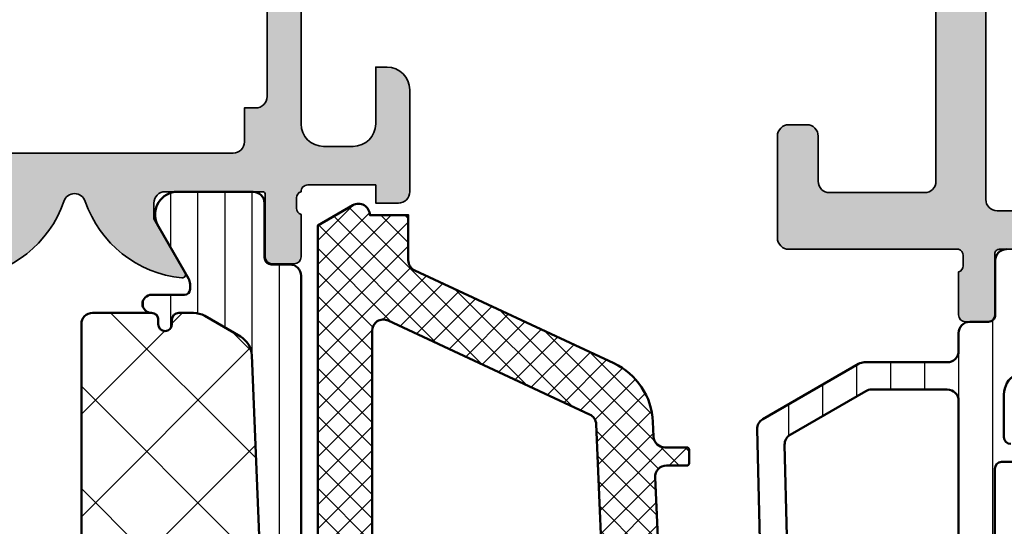
# Model space of a CAD drawing. Units: millimetres. Extents: x -1922 to 23610, y 389 to 10973.
# Drawn here: x 4333 to 4376, y 1790 to 1812 of the extents above; entities that cross this region are included whole.
import ezdxf

# ---------------------------------------------------------------- set-up
doc = ezdxf.new("R2010")
doc.units = ezdxf.units.MM
doc.linetypes.add('ACAD_ISO10W100', pattern=[18, 12, -3, 0, -3])
for name, color, linetype, lineweight in [('S03_AL_Contorno', 255, 'Continuous', 35), ('S03_AL_Kontur', 255, 'Continuous', 35), ('S04_AL_Schraffur', 253, 'Continuous', 25), ('S04_AL_Trattaggio', 253, 'Continuous', 25), ('S05_EPDM_Contorno', 43, 'Continuous', 50), ('S05_EPDM_Kontur', 43, 'Continuous', 50), ('S06_EPDM_Schraffur', 43, 'Continuous', 25), ('S07_Isolation_Kontur', 91, 'Continuous', 50), ('S07_Listello_Contorno', 91, 'Continuous', 50), ('S08_Isolation_Schraffur', 91, 'Continuous', 25), ('S08_Listello_Tratteggio', 91, 'Continuous', 25), ('S18_Linea di mezzeria', 10, 'ACAD_ISO10W100', 25)]:
    doc.layers.add(name, color=color, linetype=linetype, lineweight=lineweight)

# ---------------------------------------------------------------- blocks, each defined once
blk = doc.blocks.new('284341_s')
at = {"layer": 'S08_Listello_Tratteggio'}
h = blk.add_hatch(dxfattribs=at)
h.set_pattern_fill('LINIE', color=256, scale=1.5, angle=90, style=0)
h.set_pattern_definition([(90, (0.000809774228969995, -44.99082940852255), (-1.5, 9.184850993605148e-17), [])])
h.paths.add_polyline_path([(-18.9989005242787, -28.7148984562337, 0.4071806664770592), (-17.99919022577105, -29.69082940852251), (-10.49919022577102, -29.6908294085226, -0.4142135623730929), (-9.999190225771034, -30.1908294085226), (-9.99919022577103, -35.79061645536433, -0.4142135623731054), (-10.19919022577103, -35.99061645536433), (-10.49919022577125, -35.99061645536433, 0.4142135623732563), (-10.99919022577114, -36.4906164553645), (-10.99919022577092, -36.89061645536459, 0.4142135623729349), (-10.49919022577093, -37.39061645536432), (-9.907132721990543, -37.39061645536433, -0.363970234266197), (-9.710171171388103, -37.55588681983095), (-8.982056631121843, -41.68522957464231, 0.3667024493147878), (-5.004258452799959, -44.99045093136392), (-0.2984045051764418, -44.99082940755221, 0.4144433701729295), (0.001619548457917896, -44.69061817179689), (2.225997164373439e-14, -42.39052374085048, 0.4139837919106583), (-0.1999838650859747, -42.19066456598144), (-0.7999840478007543, -42.19061630996139, 0.4144433701730897), (-1.000000083556833, -42.39075713379813), (-0.9997185338296565, -42.79061609273467, -0.4144433701727839), (-1.199734569585863, -42.99075691657161), (-1.998597837714846, -42.99069266665483), (-3.6938857601966, -42.69176766585208, -0.3638794385986356), (-6.999292839622477, -38.75381948969012), (-6.999377282180454, -38.49051883160086, -0.414331056800141), (-5.99929691112894, -37.4901981313123), (-1.000080426675087, -37.49060020167411, 0.4142371189971578), (3.77864406431172e-13, -36.4906002049083), (-2.220446049250313e-16, -3.699999999999527, 0.4142135623730948), (-0.4999999999995228, -3.200000000000003), (-1.318959327329559, -3.200000000000003, -0.414219865198395), (-1.618959327260171, -2.899993544256908), (-1.61890789692663, -0.5000000135490197, 0.4142135623731242), (-2.118907910475728, 0), (-3.699002919735796, -7.105427357601002e-14, 0.4142135623731066), (-4.499002919735773, -0.7999999999999687), (-4.499002919735773, -3.232121945477822, 0.2679482833600444), (-3.499008796059179, -4.964169360336491), (-2.501265722691754, -5.540221105726985, -0.267952314057076), (-2.001268660966531, -6.406259855914108), (-2.00129700148092, -8.29025711447364, -0.4142091564582197), (-2.301297001446983, -8.590252601646306), (-4.099002919735779, -8.590252601646291, 1), (-4.09900291973578, -9.390252601646317), (-1.899002919735805, -9.39025260164631, -0.4142135623730966), (-1.599002919735797, -9.690252601646307), (-1.599002919735768, -24.19025260164625, -0.4142135623730951), (-2.099002919735783, -24.69025260164627), (-8.499997813584457, -24.69025260164627, -0.4142135623730618), (-8.999997813584176, -24.19025260164634), (-8.999997813584345, -9.690252601646257, -0.4142135623730986), (-8.699997813584348, -9.39025260164626), (-6.52066376285604, -9.39025260164626, 1.026892479794778), (-6.498933655279521, -8.590829490808103), (-8.297703584288469, -8.590252601646299, -0.4142091564582634), (-8.597703584254527, -8.290257114473576), (-8.597731937323546, -6.405425238369851, -0.2679523140570201), (-8.097734875598425, -5.539386488182934), (-7.10143739089586, -4.964169360336484, 0.2679482833600439), (-6.101443267219253, -3.232121945477822), (-6.101443267219254, -0.7999999999999403, 0.4142135623731048), (-6.90144326721925, -4.973799150320701e-14), (-8.481538276479291, 0, 0.41421356237312), (-8.981538290028398, -0.5000000135490126), (-8.981486859694858, -2.899993544256908, -0.4142198651983874), (-9.281486859625467, -3.199999999999996), (-10.10000526025945, -3.199999999999996, 0.414213562373094), (-10.60000526025947, -3.70000000000001), (-10.60000526025946, -4.489908125016711, -0.414378085973491), (-11.10000518138657, -4.990188968017954), (-14.76410635406208, -4.990188968017854, 0.1316524975874129), (-15.01410635406213, -5.057176266125644), (-19.24904731948915, -7.502220572517317, 0.274409592416869), (-19.49890246874296, -7.947267798265095)])
h.paths.add_polyline_path([(-18.0877547960645, -16.70286393237804), (-18.28210781911243, -8.63039172580747, -0.2744095924168719), (-18.03225266985861, -8.185344500059678), (-14.6936765986382, -6.257816706630408, -0.1316524975874034), (-14.44367659863818, -6.19082940852261), (-11.09919022577105, -6.190829408522625, -0.414213562373094), (-10.59919022577104, -6.690829408522617), (-10.59919022577102, -16.69082940852268, -0.4142135623731076), (-11.09919022577101, -17.19082940852265), (-17.58789964681069, -17.19082940852244, -0.4071806664770568)], flags=16)
h.paths.add_polyline_path([(-17.5349323971548, -18.39082940852249), (-11.09919022577103, -18.39082940852257, -0.4142135623730909), (-10.59919022577103, -18.89082940852259), (-10.59919022577103, -25.49082938401869, 0.2015127546238093), (-10.29919021546557, -26.20497225140418, -0.2015500822688995), (-9.999190225771034, -26.91925857725886), (-9.999190225771033, -27.99082940852269, -0.4142135623731065), (-10.49919022577105, -28.49082940852269), (-17.31584059176012, -28.49082940852246, -0.407180666477055), (-17.81569574101394, -28.00286393237805), (-18.03478754640863, -18.90286393237809, -0.4212816077178548)], flags=16)
h.paths.add_polyline_path([(-7.899190225771025, -26.29057041961069), (-2.099190225771022, -26.29057041961079, -0.4142135623730898), (-1.59919022577103, -26.79057041961079), (-1.59919022577103, -35.19082954932535, -0.4142371189970923), (-2.099230439108633, -35.69082954770824), (-7.899230439108628, -35.69036307299056, -0.4141900061414751), (-8.39919022577103, -35.19036307460767), (-8.399190225771033, -26.79057041961069, -0.4142135623731004)], flags=16)
at = {"layer": 'S07_Listello_Contorno'}
for points in [[(-8.999997813584176, -24.19025260164634), (-8.999997813584345, -9.690252601646257, -0.4142135623730988), (-8.699997813584348, -9.39025260164626), (-6.52066376285604, -9.39025260164626, 1.027221987936057)], [(-8.297703584288469, -8.590252601646299, -0.4142091564582636), (-8.597703584254527, -8.290257114473576), (-8.597731937323546, -6.405425238369851, -0.2679523140570201), (-8.097734875598425, -5.539386488182934)], [(-8.481538276479291, 0, 0.41421356237312), (-8.981538290028398, -0.5000000135490126), (-8.981486859694858, -2.899993544256908, -0.4142198651983875), (-9.281486859625467, -3.199999999999996), (-10.10000526025945, -3.199999999999996, 0.414213562373094), (-10.60000526025947, -3.70000000000001), (-10.60000526025946, -4.489908125016711, -0.414378085973491), (-11.10000518138657, -4.990188968017954), (-14.76410635406208, -4.990188968017854, 0.1316524975874129), (-15.01410635406213, -5.057176266125644), (-19.24904731948915, -7.502220572517317, 0.274409592416869), (-19.49890246874296, -7.947267798265095), (-18.9989005242787, -28.7148984562337, 0.4071806664770592)]]:
    blk.add_lwpolyline(points, format="xyb", dxfattribs=at)
blk.add_lwpolyline([(-10.59919022577104, -6.690829408522617, 0.414213562373094), (-11.09919022577105, -6.190829408522625), (-14.44367659863818, -6.19082940852261, 0.1316524975874034), (-14.6936765986382, -6.257816706630408), (-18.03225266985861, -8.185344500059678, 0.2744095924168719), (-18.28210781911243, -8.63039172580747), (-18.0877547960645, -16.70286393237804, 0.4071806664770568), (-17.58789964681069, -17.19082940852244), (-11.09919022577101, -17.19082940852265, 0.4142135623731075), (-10.59919022577102, -16.69082940852268)], format="xyb", close=True, dxfattribs=at)
blk = doc.blocks.new('357630_s')
at = {"layer": 'S04_AL_Trattaggio'}
h = blk.add_hatch(color=256, dxfattribs=at)
edge = h.paths.add_edge_path()
edge.add_line((1.499999999999943, -2.5), (1.499999999999943, -3.5))
edge.add_line((1.499999999999943, -3.5), (2.499999999999943, -3.5))
edge.add_line((2.499999999999943, -3.5), (2.499999999999943, -4))
edge.add_arc((1.999999999999943, -4), 0.5, 270, 360, ccw=False)
edge.add_line((1.999999999999943, -4.5), (-5.684341886080801e-14, -4.5))
edge.add_line((-5.684341886080801e-14, -4.5), (0, -1.499999999999886))
edge.add_arc((1.499999999999936, -1.499999999999936), 1.499999999999936, 89.99999999999761, 179.9999999999981, ccw=False)
edge.add_line((1.5, 0), (58.50000086818971, 0))
edge.add_arc((58.50002811001479, -1.499971890001177), 1.499971890248554, -0.001073742985113313, 90.00104058056922, ccw=False)
edge.add_line((59.99999999999994, -1.500000000000002), (59.99999999999996, -20.49999999999983))
edge.add_arc((59.49999432902412, -20.49999432902405), 0.5000056710079978, 270.00064983863444, 359.9993501614145, ccw=False)
edge.add_line((59.50000000000033, -20.99999999999989), (58.19999694824213, -20.99999999999989))
edge.add_arc((58.1999713555239, -20.50002559271829), 0.4999744079366193, 179.9970671403359, 270.00293285959896, ccw=False)
edge.add_line((57.6999969482423, -20.49999999999949), (57.69999694824224, -19.99999999999989))
edge.add_line((57.69999694824224, -19.99999999999989), (58.69999694824224, -20.00000000000034))
edge.add_line((58.69999694824224, -20.00000000000034), (58.69999694824264, -18.50000000000131))
edge.add_arc((57.69992794841875, -18.50006899982377), 1.000069002204212, 0.003953125842856409, 89.99604687407165)
edge.add_line((57.69999694824271, -17.49999999999988), (53.69999694824225, -17.49999999999966))
edge.add_arc((53.70002878640011, -18.50003183815753), 1.000031838664692, 90.00182413399513, 179.998175866044)
edge.add_line((52.69999694824224, -18.50000000000036), (52.69999694824224, -20.00000000000034))
edge.add_line((52.69999694824224, -20.00000000000034), (53.69999694824224, -19.99999999999989))
edge.add_line((53.69999694824224, -19.99999999999989), (53.6999969482427, -20.49999999999999))
edge.add_arc((53.20001747590986, -20.50002052766727), 0.4999794727542416, -90.00235239406351, 0.0023523939739789057, ccw=False)
edge.add_line((53.1999969482418, -21.00000000000011), (51.89999771118153, -20.99999999999989))
edge.add_arc((51.89973756940492, -20.50026014177666), 0.4997399259321965, 179.9701744331719, 270.02982556680854, ccw=False)
edge.add_line((51.39999771118169, -20.49999999999988), (51.3999977111817, -17.99999999999978))
edge.add_arc((50.90025785295857, -17.99973985822302), 0.4997399259320972, 359.9701744331735, 450.029825566833)
edge.add_line((50.89999771118175, -17.49999999999989), (39.60001068115343, -17.49999999999988))
edge.add_arc((39.60001068115362, -18.50000000000013), 1.000000000000245, 90.00000000001098, 180.0000000000118)
edge.add_line((38.60001068115337, -18.50000000000033), (38.60001068115332, -32.4999999999991))
edge.add_arc((38.67884712769599, -32.76752059199191), 0.2788950563270349, 106.4198764194357, 181.1645893739701)
edge.add_line((38.40000968115333, -32.77318899998966), (38.40000968115322, -33.2274795106165))
edge.add_arc((38.67887777679642, -33.23314017009352), 0.2789255417371782, 178.837129927121, 253.575405444699)
edge.add_line((38.60001068115349, -33.50068351061657), (38.60001068115349, -35.39999999999849))
edge.add_arc((38.30001068115347, -35.39999999999907), 0.3000000000000185, -89.9999999999336, 1.0987832865794189e-10, ccw=False)
edge.add_line((38.30001068115382, -35.69999999999908), (37.30001068115433, -35.69999999999908))
edge.add_arc((37.30001068115394, -35.39999999999878), 0.3000000000002956, 180.0000000001208, 270.00000000007594, ccw=False)
edge.add_line((37.00001068115364, -35.39999999999942), (37.00001068115347, -32.69999999999914))
edge.add_arc((36.80001068115345, -32.69999999999906), 0.2000000000000242, 359.9999999999777, 450.0000000000223)
edge.add_line((36.80001068115337, -32.49999999999903), (34.6000106811536, -32.50000000000114))
edge.add_arc((34.60001068115366, -33.00000000000108), 0.4999999999999361, 90.00000000000733, 180.0000000000073)
edge.add_line((34.10001068115372, -33.00000000000114), (34.10001068115366, -36.900037684116))
edge.add_line((34.10001068115366, -36.900037684116), (35.90161145820883, -37.9401923777209))
edge.add_arc((35.75161145820864, -38.19999999885641), 0.3000000000002443, -89.9999999999688, 59.99999999998653, ccw=False)
edge.add_line((35.75161145820881, -38.49999999885665), (30.84840990409834, -38.49999999885642))
edge.add_arc((30.84840990409848, -38.19999999885631), 0.3000000000001108, 120.0000000000272, 269.99999999997215, ccw=False)
edge.add_line((30.69840990409831, -37.94019237772096), (32.5000106811537, -36.90003768411595))
edge.add_line((32.5000106811537, -36.90003768411595), (32.50001068115358, -32.999999885369))
edge.add_arc((32.00001104681088, -32.99999964695074), 0.499999634342764, 359.99997267926, 450.0000000006343)
edge.add_line((32.00001104680534, -32.50000001260798), (29.80001068344565, -32.4999999873927))
edge.add_arc((29.80001068115336, -32.69999998739269), 0.1999999999999887, 89.99999934330859, 180)
edge.add_line((29.60001068115337, -32.69999998739269), (29.60001068115389, -35.39999978365711))
edge.add_arc((29.30001068115322, -35.39999978365638), 0.3000000000006686, 269.9999999999328, 359.9999999998616, ccw=False)
edge.add_line((29.30001068115287, -35.69999978365706), (28.30001068115371, -35.69999978365684))
edge.add_arc((28.30001068115373, -35.39999978365658), 0.3000000000002601, 179.999999999939, 269.99999999999665, ccw=False)
edge.add_line((28.00001068115347, -35.39999978365626), (28.00001068115381, -33.50068329427444))
edge.add_arc((27.92114358551092, -33.23313995375136), 0.2789255417372033, 286.4245945552931, 361.1628700728789)
edge.add_line((28.20001168115414, -33.22747929427434), (28.20001168115397, -32.77318878364758))
edge.add_arc((27.9211744554269, -32.76752038013862), 0.2788948354658213, 358.8354106260061, 433.5801235805443)
edge.add_line((28.00001083953789, -32.49999999999944), (20.50000000000097, -32.50000000000011))
edge.add_arc((20.50000000000082, -31.9999999999998), 0.5000000000003091, 179.9999999999963, 270.0000000000167, ccw=False)
edge.add_line((20.00000000000051, -31.99999999999977), (20.00000000000051, -27.49999999999966))
edge.add_arc((20.50000000000021, -27.49999999999987), 0.4999999999997016, 89.99999999997232, 179.9999999999756, ccw=False)
edge.add_line((20.50000000000045, -27.00000000000017), (21.29999999999979, -26.99999999999978))
edge.add_arc((21.30000000000015, -27.50000000000016), 0.5000000000003801, 3.097966327914037e-11, 90.0000000000407, ccw=False)
edge.add_line((21.80000000000052, -27.49999999999989), (21.80000000000081, -29.49995910025575))
edge.add_arc((22.30000000000073, -29.499959100256), 0.4999999999999183, 179.9999999999711, 269.9999999999898)
edge.add_line((22.30000000000064, -29.99995910025592), (26.50000267028884, -29.99995910025592))
edge.add_arc((26.50000267028835, -29.49995910025606), 0.4999999999998579, 270.0000000000562, 360.0000000000493)
edge.add_line((27.00000267028821, -29.49995910025563), (27.00000267028832, -3.500059100255722))
edge.add_arc((25.50000267028856, -3.500059100255947), 1.499999999999766, 8.532368025474129e-12, 90.00000000000472)
edge.add_line((25.50000267028843, -2.00005910025618), (23.79994223488808, -2.00005910025618))
edge.add_arc((23.79994223488806, -2.499999999999981), 0.4999408997438008, 89.99999999999795, 179.9999999999962)
edge.add_line((23.30000133514426, -2.499999999999948), (23.30000133514426, -5.500000000000056))
edge.add_arc((22.80000133514428, -5.500000000000023), 0.4999999999999751, 269.99999999999756, 359.99999999999625, ccw=False)
edge.add_line((22.80000133514426, -6), (22.30000133514426, -6))
edge.add_arc((22.30000133514426, -6.5), 0.5, 90, 180)
edge.add_line((21.80000133514426, -6.5), (21.80000133514426, -8.5))
edge.add_arc((21.30000133514423, -8.499999999999972), 0.5000000000000284, 269.99999999999676, 359.99999999999676, ccw=False)
edge.add_line((21.3000013351442, -9), (20.50000133514425, -9))
edge.add_arc((20.50000133514431, -8.499999999999991), 0.5000000000000089, 179.9999999999945, 269.99999999999307, ccw=False)
edge.add_line((20.0000013351443, -8.499999999999943), (20.0000013351443, -4))
edge.add_arc((20.50000133514433, -3.999999999999964), 0.5000000000000213, 90.00000000000239, 180.0000000000041, ccw=False)
edge.add_line((20.5000013351443, -3.499999999999944), (20.80000133514426, -3.5))
edge.add_arc((20.80000133514426, -3), 0.5, 270, 360)
edge.add_line((21.30000133514426, -3), (21.30000133514426, -2.5))
edge.add_arc((20.80000133514425, -2.500000000000007), 0.5000000000000071, 8.142219984546486e-13, 89.99999999999919)
edge.add_line((20.80000133514426, -2), (9.499999999999998, -2))
edge.add_arc((9.499999999999957, -2.500000000000013), 0.5000000000000133, 89.99999999999531, 179.9999999999985)
edge.add_line((8.999999999999943, -2.5), (8.999999999999943, -3))
edge.add_arc((9.499999999999943, -3), 0.5, 180, 270)
edge.add_line((9.499999999999943, -3.5), (9.800000000000011, -3.5))
edge.add_arc((9.800000000000011, -4), 0.5, -90, 90, ccw=False)
edge.add_line((9.800000000000011, -4.5), (6.999999999999943, -4.5))
edge.add_arc((6.999999999999943, -4), 0.5, 180, 270, ccw=False)
edge.add_line((6.499999999999943, -4), (6.499999999999943, -3.5))
edge.add_line((6.499999999999943, -3.5), (7.499999999999943, -3.5))
edge.add_line((7.499999999999943, -3.5), (7.499999999999943, -2.5))
edge.add_arc((6.499999999999943, -2.5), 1, 0, 90)
edge.add_line((6.499999999999943, -1.5), (2.499999999999943, -1.5))
edge.add_arc((2.499999999999943, -2.5), 1, 90, 180)
edge = h.paths.add_edge_path(flags=16)
edge.add_arc((29.70000267028854, -2.700012218951895), 0.5000000000000568, 89.99999999999349, 179.9999999999935)
edge.add_line((29.20000267028848, -2.700012218951838), (29.20000267028803, -30.30000000000047))
edge.add_arc((29.70000267028829, -30.30000000000026), 0.5000000000002629, 180.0000000000236, 270.000000000035)
edge.add_line((29.7000026702886, -30.80000000000052), (35.90001068115276, -30.79999999999961))
edge.add_arc((35.90001068115291, -30.2999999999993), 0.5000000000003091, 269.9999999999837, 359.9999999999581)
edge.add_line((36.40001068115322, -30.29999999999967), (36.40001068115376, -16.30001258850059))
edge.add_arc((37.40001068115376, -16.30001258850063), 1, 90, 179.9999999999978, ccw=False)
edge.add_line((37.40001068115376, -15.30001258850063), (53.69999999999949, -15.30001258850064))
edge.add_arc((53.69997839413919, -14.79999098263988), 0.5000216063275522, 270.0024757422338, 359.9975242577141)
edge.add_line((54.19999999999995, -14.80001258850064), (54.19999999999995, -2.700012207032))
edge.add_arc((53.70002560021431, -2.699986618737318), 0.49997440044043, 359.9970676472843, 450.0029337187326)
edge.add_line((53.69999999999949, -2.200012218952293), (29.7000026702886, -2.200012218951838))
at = {"layer": 'S03_AL_Contorno'}
blk.add_lwpolyline([(32.00001104680534, -32.50000001260798), (29.80001068344565, -32.4999999873927, 0.4142135657300642), (29.60001068115337, -32.69999998739269), (29.60001068115389, -35.39999978365711, -0.4142135623727376), (29.30001068115287, -35.69999978365706), (28.30001068115371, -35.69999978365684, -0.4142135623733864), (28.00001068115347, -35.39999978365626), (28.00001068115381, -33.50068329427444, 0.3381811729246996), (28.20001168115414, -33.22747929427434), (28.20001168115397, -32.77318878364758, 0.3382124742366346), (28.00001083953789, -32.49999999999944), (20.50000000000097, -32.50000000000011, -0.4142135623731991), (20.00000000000051, -31.99999999999977), (20.00000000000051, -27.49999999999966, -0.4142135623731117), (20.50000000000045, -27.00000000000017), (21.29999999999979, -26.99999999999978, -0.414213562373145), (21.80000000000052, -27.49999999999989), (21.80000000000081, -29.49995910025575, 0.4142135623731907), (22.30000000000064, -29.99995910025592), (26.50000267028884, -29.99995910025592, 0.4142135623730617), (27.00000267028821, -29.49995910025563), (27.00000267028832, -3.500059100255724, 0.4142135623730755)], format="xyb", dxfattribs=at)
blk.add_lwpolyline([(29.7000026702886, -2.200012218951838, 0.414213562373095), (29.20000267028848, -2.700012218951838), (29.20000267028803, -30.30000000000047, 0.4142135623731532), (29.7000026702886, -30.80000000000052), (35.90001068115276, -30.79999999999961, 0.414213562372966), (36.40001068115322, -30.29999999999967), (36.40001068115376, -16.30001258850059, -0.4142135623730836), (37.40001068115376, -15.30001258850063), (53.69999999999949, -15.30001258850064, 0.4141882508532395), (54.19999999999995, -14.80001258850064), (54.19999999999995, -2.700012207032001, 0.4142435497609821), (53.69999999999949, -2.200012218952293)], format="xyb", close=True, dxfattribs=at)
blk = doc.blocks.new('156530_s')
for name, p in [('357630_s', (-5.000000000000001, 10.0000000000001)), ('284341_s', (33.60001068115332, -22.49999999999927))]:
    blk.add_blockref(name, p)
blk = doc.blocks.new('361620_s')
at = {"layer": 'S04_AL_Schraffur'}
h = blk.add_hatch(color=256, dxfattribs=at)
edge = h.paths.add_edge_path()
edge.add_arc((3.700130721631135, -20.12000735356776), 0.120000000000001, 89.99999999999915, 179.9999999999983)
edge.add_line((3.580130721631136, -20.12000735356775), (3.580130721631135, -22.88000535356775))
edge.add_arc((3.280130721631129, -22.88000535356775), 0.3000000000000065, -89.99999999999972, 6.252776074688882e-13, ccw=False)
edge.add_line((3.280130721631131, -23.18000535356776), (2.300156402588355, -23.18000535356776))
edge.add_arc((2.300156402588354, -22.88000535356775), 0.3000000000000043, 180, 270.0000000000001, ccw=False)
edge.add_line((2.000156402588349, -22.88000535356775), (2.000156402588349, -20.99999435355924))
edge.add_arc((1.921289306945186, -20.7324510130363), 0.2789255417371461, 286.424594555354, 361.1628700728857)
edge.add_line((2.20015740258835, -20.72679035355925), (2.200157402588349, -20.27319635355924))
edge.add_arc((1.921319956045311, -20.26752794556086), 0.2788950563274245, 358.8354106259023, 433.5801235805081)
edge.add_line((2.00015640258835, -20.00000735356776), (1.199981689453123, -20.00000735356753))
edge.add_arc((1.1999816894529, -19.00000735356776), 0.9999999999997762, 180.0000000000128, 270.0000000000128, ccw=False)
edge.add_line((0.199981689453125, -19.00000735356798), (0.199981689453125, -15.49999999999954))
edge.add_arc((1.200001512600465, -15.50001982314734), 1.000019823343815, 90.00113576019078, 179.9988642398091, ccw=False)
edge.add_line((1.199981689452671, -14.5), (1.69998168945267, -14.5))
edge.add_line((1.69998168945267, -14.5), (1.699981689453125, -16.99999999999977))
edge.add_arc((2.700027075306595, -16.99995461414653), 1.000045386883361, 180.0026002998217, 269.9973997001652)
edge.add_line((2.699981689453125, -18), (3.999999999999546, -18))
edge.add_arc((3.999947499231668, -16.99994749923167), 1.000052502146423, 270.0030079145, 359.9969920854608)
edge.add_line((5, -17.00000000000023), (5, -10))
edge.add_arc((4.474878246040134, -9.5), 0.7250881715225298, 316.4038161186324, 403.5961838813676)
edge.add_line((5, -9), (5, -2.965911865234602))
edge.add_arc((3.999947499231666, -2.965964366002709), 1.000052502146427, 0.00300791451309704, 89.99699208547389)
edge.add_line((4, -1.965911865234375), (2.699981689452671, -1.965911865234375))
edge.add_arc((2.700027075306252, -2.965957251087503), 1.000045386883019, 90.00260029984122, 179.9973997001848)
edge.add_line((1.699981689453125, -2.965911865234375), (1.69998168945358, -4.500000000000227))
edge.add_line((1.69998168945358, -4.500000000000227), (1.099975585937045, -4.500000000000001))
edge.add_line((1.099975585937045, -4.500000000000001), (0, -3.39999389648483))
edge.add_line((0, -3.39999389648483), (0, 0))
edge.add_line((0, 0), (26.99990081787109, 0))
edge.add_line((26.99990081787109, 0), (26.99990081787156, -3.399993896483241))
edge.add_line((26.99990081787156, -3.399993896483241), (25.8999252319336, -4.500000000000001))
edge.add_line((25.8999252319336, -4.500000000000001), (25.29991912841842, -4.500000000000227))
edge.add_line((25.29991912841842, -4.500000000000227), (25.29991912841751, -2.965911865234369))
edge.add_arc((24.29987374256416, -2.965957251087723), 1.000045386883239, 0.00260029982818501, 89.9973997001718)
edge.add_line((24.29991912841751, -1.965911865234375), (22.99990081787064, -1.965911865234375))
edge.add_arc((22.99995331863829, -2.965964366002027), 1.000052502145745, 90.00300791448704, 179.9969920854478)
edge.add_line((21.99990081787064, -2.965911865233239), (21.99990081787109, -9))
edge.add_arc((22.52502257183096, -9.5), 0.7250881715225298, 136.4038161186324, 223.5961838813676)
edge.add_line((21.99990081787109, -10), (21.99990081787109, -17))
edge.add_arc((22.99995331863931, -16.99994749923178), 1.000052502146313, 180.0030079145198, 269.9969920854546)
edge.add_line((22.99990081787064, -18), (24.29991912841797, -18))
edge.add_arc((24.29987374256461, -16.99995461414665), 1.000045386883246, 270.0026002998282, 359.9973997001718)
edge.add_line((25.29991912841797, -17), (25.29991912841797, -14.5))
edge.add_line((25.29991912841797, -14.5), (25.79991912841797, -14.5))
edge.add_arc((25.79989930527029, -15.50001982314768), 1.000019823344156, 0.001135760197428226, 89.9988642398157, ccw=False)
edge.add_line((26.79991912841797, -15.49999999999977), (26.79991912841797, -19.99999999999977))
edge.add_arc((26.29992944852836, -20.00001032011039), 0.4999896799961193, -90.00118262194758, 0.0011826219749195843, ccw=False)
edge.add_line((26.29991912841797, -20.5), (25.29991912841797, -20.50000000000023))
edge.add_line((25.29991912841797, -20.50000000000023), (25.29991912841797, -19.69999694824218))
edge.add_line((25.29991912841797, -19.69999694824218), (22.29990386962935, -19.69999694824241))
edge.add_arc((22.29990117862837, -20.00000466256721), 0.3000077143368645, 89.99948606988478, 180.0005139299842)
edge.add_arc((22.07872991084662, -20.26752794556063), 0.2788950563274388, 106.4198764194926, 181.1645893740991)
edge.add_line((21.79989246430357, -20.27319635355901), (21.79989246430357, -20.72679035355902))
edge.add_arc((22.07876055994674, -20.73245101303608), 0.2789255417371506, 178.8371299271128, 253.5754054446442)
edge.add_line((21.99989346430356, -20.99999435355902), (21.99989346430356, -22.88000535356753))
edge.add_arc((21.69989346430356, -22.88000535356753), 0.3000000000000007, -89.99999999999932, 6.252776074688882e-13, ccw=False)
edge.add_line((21.69989346430356, -23.18000535356753), (20.71991914526078, -23.18000535356753))
edge.add_arc((20.71991914526078, -22.88000535356753), 0.3000000000000043, 180, 270, ccw=False)
edge.add_line((20.41991914526078, -22.88000535356753), (20.41991914526078, -20.12000735356753))
edge.add_arc((20.29991914526077, -20.12000735356753), 0.1200000000000045, 1.696295830113811e-12, 90)
edge.add_line((20.29991914526077, -20.00000735356753), (15.99989346430402, -20.00000735356753))
edge.add_arc((15.9998934643039, -20.50000735356741), 0.4999999999998828, 89.99999999998656, 179.999999999987)
edge.add_line((15.49989346430402, -20.5000073535673), (15.49989346430357, -21.20000735356734))
edge.add_line((15.49989346430357, -21.20000735356734), (16.88138892192501, -23.59282767659534))
edge.add_arc((16.76177367965507, -23.66188756891942), 0.1381197846476421, -97.70243749396201, 30.000000000124373, ccw=False)
edge.add_arc((17.20939206763884, -18.82053633411507), 4.999999999999638, 198.7094007438663, 264.6507719903862, ccw=False)
edge.add_arc((12.00002493344528, -20.58476252743132), 0.5000000000002877, 18.70940074387779, 161.2905992561222)
edge.add_arc((6.790657799252569, -18.820536334116), 4.999999999998533, 275.3492280096208, 341.29059925614064, ccw=False)
edge.add_arc((7.238276187236102, -23.6618875689184), 0.1381197846485206, 150.0000000001338, 277.7024374942231, ccw=False)
edge.add_line((7.118660944965086, -23.59282767659442), (8.500156402588347, -21.20000735356734))
edge.add_line((8.500156402588347, -21.20000735356734), (8.50015640258789, -20.50000735356775))
edge.add_arc((8.000156402587326, -20.50000735356809), 0.5000000000005649, 3.948976692500641e-11, 90.00000000003928)
edge.add_line((8.000156402586983, -20.00000735356753), (3.700130721631137, -20.00000735356776))
edge = h.paths.add_edge_path(flags=16)
edge.add_arc((18.99990844726562, -2.100006103515625), 0.5, 0, 90)
edge.add_line((18.99990844726562, -1.600006103515625), (7, -1.600006103515625))
edge.add_arc((7, -2.100006103515625), 0.5, 90, 180)
edge.add_line((6.5, -2.100006103515625), (6.5, -17.79998779296875))
edge.add_arc((7, -17.79998779296875), 0.5, 180, 270)
edge.add_line((7, -18.29998779296875), (18.99990844726562, -18.29998779296875))
edge.add_arc((18.99990844726562, -17.79998779296875), 0.5, 270, 360)
edge.add_line((19.49990844726562, -17.79998779296875), (19.49990844726562, -16.29998779296875))
edge.add_line((19.49990844726562, -16.29998779296875), (19.99990844726562, -16.29998779296875))
edge.add_arc((19.99990844726562, -15.79998779296875), 0.5, 270, 359.9999999999998)
edge.add_line((20.49990844726563, -15.79998779296875), (20.49990844726562, -4.100006103515623))
edge.add_arc((19.99990844726562, -4.100006103515625), 0.5, 1.017777498068325e-13, 90)
edge.add_line((19.99990844726562, -3.600006103515625), (19.49990844726563, -3.600006103515626))
edge.add_line((19.49990844726563, -3.600006103515626), (19.49990844726562, -2.100006103515625))
at = {"layer": 'S03_AL_Kontur'}
blk.add_lwpolyline([(21.99990081787109, -10), (21.99990081787109, -17, 0.4141828100838914), (22.99990081787064, -18), (24.29991912841797, -18, 0.4141869774122259), (25.29991912841797, -17), (25.29991912841797, -14.5), (25.79991912841797, -14.5, -0.4142019505198227), (26.79991912841797, -15.49999999999977), (26.79991912841797, -19.99999999999977, -0.414225653435879), (26.29991912841797, -20.5), (25.29991912841797, -20.50000000000023), (25.29991912841797, -19.69999694824218), (22.29990386962935, -19.69999694824241, 0.4142188167533486), (21.99989346430357, -20.00000735356751, 0.338212474236961), (21.79989246430357, -20.27319635355901), (21.79989246430357, -20.72679035355902, 0.3381811729244384), (21.99989346430356, -20.99999435355902), (21.99989346430356, -22.88000535356753, -0.414213562373095), (21.69989346430356, -23.18000535356753), (20.71991914526078, -23.18000535356753, -0.414213562373095), (20.41991914526078, -22.88000535356753), (20.41991914526078, -20.12000735356753, 0.414213562373095), (20.29991914526077, -20.00000735356753), (15.99989346430402, -20.00000735356753, 0.414213562373095), (15.49989346430402, -20.5000073535673), (15.49989346430357, -21.20000735356734), (16.88138892192501, -23.59282767659534, -0.6230654926186311), (16.74326171364555, -23.7987611676358, -0.295935253908062), (12.47360376382676, -20.42437832803876, 0.717126228666408), (11.5264461030638, -20.42437832803876, -0.295935253908062), (7.25678815324636, -23.79876116763557, -0.6230654926186393)], format="xyb", dxfattribs=at)
blk.add_lwpolyline([(19.49990844726562, -2.100006103515625, 0.414213562373095), (18.99990844726562, -1.600006103515625), (7, -1.600006103515625, 0.414213562373095), (6.5, -2.100006103515625), (6.5, -17.79998779296875, 0.414213562373095), (7, -18.29998779296875), (18.99990844726562, -18.29998779296875, 0.414213562373095), (19.49990844726562, -17.79998779296875), (19.49990844726562, -16.29998779296875), (19.99990844726562, -16.29998779296875, 0.414213562373095), (20.49990844726563, -15.79998779296875), (20.49990844726562, -4.100006103515624, 0.414213562373095), (19.99990844726562, -3.600006103515625), (19.49990844726563, -3.600006103515626)], format="xyb", close=True, dxfattribs=at)
blk = doc.blocks.new('284027_s')
at = {"layer": 'S08_Isolation_Schraffur'}
h = blk.add_hatch(dxfattribs=at)
h.set_pattern_fill('_USER', color=256, scale=1.2, angle=90, style=0, pattern_type=0)
h.set_pattern_definition([(90, (-4.799999999988369, 0.009999999999999787), (-1.2, 7.347880794884119e-17), [])])
edge = h.paths.add_edge_path()
edge.add_arc((3.176196529514923, 35.24121533708644), 1.000000000000006, 120.0000000005719, 177.6096559963399)
edge.add_line((2.177066656345574, 35.28292260912158), (1.799999999999933, 26.24999999999976))
edge.add_line((1.799999999999933, 26.24999999999976), (1.79999999999999, 16.2500000000034))
edge.add_line((1.79999999999999, 16.2500000000034), (2.17706665634556, 7.217077390877945))
edge.add_arc((3.176196529514898, 7.258784662913065), 0.9999999999999946, 182.3903440036594, 239.9999999994699)
edge.add_line((2.676196529506888, 6.392759259133258), (4.250257738778229, 5.483974596220088))
edge.add_arc((4.750257738786092, 6.349999999999664), 0.99999999999972, 239.9999999994705, 269.9999999999998)
edge.add_line((4.750257738786089, 5.349999999999944), (5.399999999999856, 5.349999999999957))
edge.add_arc((5.399999999999866, 5.649999999999956), 0.2999999999999989, 269.999999999998, 359.9999999999965)
edge.add_line((5.699999999999866, 5.649999999999937), (5.699999999999871, 5.84999999999997))
edge.add_arc((5.999999999999854, 5.84999999999997), 0.2999999999999838, 2.2168933355715126e-12, 180, ccw=False)
edge.add_line((6.299999999999837, 5.849999999999982), (6.299999999999891, 5.649999999999993))
edge.add_arc((6.600000000000023, 5.649999999999974), 0.3000000000001322, 179.9999999999963, 270.0000000000002)
edge.add_arc((6.599999999999966, 4.949999999999893), 0.399999999999948, -90.00000000000819, 89.99999999999181, ccw=False)
edge.add_line((6.599999999999909, 4.549999999999944), (5.15000000001733, 4.550000000000001))
edge.add_arc((5.150000000017404, 4.299999999982545), 0.2500000000174554, 90.00000000001712, 180.0000000000171)
edge.add_line((4.899999999999949, 4.299999999982471), (4.899977361976351, 4.074181212995903))
edge.add_arc((5.399977361871191, 4.074191467289561), 0.4999999999999902, 180.001175055497, 209.9999965993442)
edge.add_line((4.966964645140821, 3.824191492990013), (6.285481498099472, 1.540453))
edge.add_arc((5.444228849108124, 0.99981807472285), 0.9999960709244757, -81.81839194810038, 32.72701609984051, ccw=False)
edge.add_line((5.586539498099475, 0.009999999999999787), (2.109998000000001, 0.009999999999999789))
edge.add_arc((2.109995360374926, 0.5099959774386138), 0.4999959774455817, 179.9996975188136, 270.00030248118605, ccw=False)
edge.add_line((1.609999382936312, 0.5099986170636918), (1.610334012242532, 2.909997))
edge.add_arc((1.310334012242532, 2.909996999999998), 0.3, 3.392591660227751e-13, 90.00000000000021)
edge.add_line((1.310334012242531, 3.209996999999998), (0.499999999999996, 3.209996999999997))
edge.add_arc((0.4999999999999969, 3.709996999999998), 0.5000000000000004, 180.0000000000136, 269.9999999999999, ccw=False)
edge.add_line((-3.552713678800495e-15, 3.709996999999879), (-3.90798504668055e-14, 4.549999999999998))
edge.add_arc((-0.2000000000000152, 4.550000000000013), 0.1999999999999762, 359.9999999999957, 449.9999999999956)
edge.add_line((-0.1999999999999998, 4.749999999999989), (-4.29999999998837, 4.749999999999986))
edge.add_arc((-4.29999999998838, 5.249999999999974), 0.4999999999999885, 180.0000000000013, 270.00000000000114, ccw=False)
edge.add_line((-4.799999999988369, 5.249999999999963), (-4.799999999987913, 6.080749223357989))
edge.add_arc((-3.799999999988413, 6.080749223357992), 0.9999999999995004, 105.00000000108349, 180.0000000000001, ccw=False)
edge.add_line((-4.05881904510907, 7.046675049641682), (-3.299999999988482, 7.249999999999932))
edge.add_line((-3.299999999988482, 7.249999999999932), (-3.299999999988369, 6.249999999999987))
edge.add_line((-3.299999999988369, 6.249999999999987), (-1.000000000000042, 6.24999999999999))
edge.add_arc((-1.000000000000042, 7.249999999999993), 1.000000000000003, 269.9999999999999, 360.0000000000001)
edge.add_line((-3.907985046680549e-14, 7.249999999999994), (-1.065814103640152e-14, 10.2499999999999))
edge.add_arc((-1.000000000000069, 10.24999999999993), 1.000000000000058, 359.9999999999983, 449.9999999999984)
edge.add_line((-1.00000000000004, 11.24999999999999), (-3.299999999988398, 11.24999999999999))
edge.add_line((-3.299999999988398, 11.24999999999999), (-3.299999999988398, 10.24999999999996))
edge.add_line((-3.299999999988398, 10.24999999999996), (-4.05881904510913, 10.45332495032815))
edge.add_arc((-3.799999999988361, 11.4192507766123), 0.99999999999998, 180.0000000000006, 254.9999999989173, ccw=False)
edge.add_line((-4.799999999988341, 11.41925077661229), (-4.799999999988341, 12.25000000000005))
edge.add_arc((-4.299999999988398, 12.25000000000005), 0.4999999999999432, 89.9999999999996, 179.9999999999996, ccw=False)
edge.add_line((-4.299999999988394, 12.74999999999999), (-0.2000000000000846, 12.74999999999999))
edge.add_arc((-0.2000000000000563, 12.95), 0.2000000000000171, 269.9999999999919, 359.9999999999918)
edge.add_line((-3.907985046680551e-14, 12.94999999999998), (-3.552713678800514e-15, 38.79000300000011))
edge.add_arc((0.4999999999999778, 38.79000300000001), 0.4999999999999813, 89.99999999999972, 179.9999999999878, ccw=False)
edge.add_line((0.4999999999999811, 39.29000299999998), (1.310334012242523, 39.29000299999999))
edge.add_arc((1.310334012242515, 39.590003), 0.3000000000000114, 270.0000000000016, 360.000000000004)
edge.add_line((1.610334012242533, 39.59000300000002), (1.609999382936312, 41.99000138293628))
edge.add_arc((2.109995360374946, 41.99000402256136), 0.499995977445601, 89.99969751881417, 180.0003024811859, ccw=False)
edge.add_line((2.109998000000018, 42.48999999999999), (5.586539498099474, 42.49000000000001))
edge.add_arc((5.444228849108116, 41.50018192527715), 0.9999960709244817, -32.72701609984148, 81.8183919481001, ccw=False)
edge.add_line((6.285481498099466, 40.95954699999998), (4.966964645140819, 38.67580850700998))
edge.add_arc((5.399977361871236, 38.42580853271042), 0.5000000000000347, 150.0000034006577, 179.9988249445048)
edge.add_line((4.899977361976351, 38.42581878700406), (4.89999999999995, 38.20000000001837))
edge.add_arc((5.150000000017406, 38.20000000001838), 0.2500000000174563, 180.0000000000033, 269.9999999999996)
edge.add_line((5.150000000017404, 37.95000000000093), (6.600000000000024, 37.95000000000093))
edge.add_arc((6.599999999999996, 37.55000000000106), 0.3999999999998707, -90.00000000000392, 89.99999999999602, ccw=False)
edge.add_arc((6.600000000000095, 36.85000000000096), 0.3000000000002316, 90.0000000000241, 180)
edge.add_line((6.299999999999861, 36.85000000000096), (6.299999999999837, 36.65000000000098))
edge.add_arc((5.999999999999838, 36.65000000000099), 0.2999999999999989, 180.0000000000054, 359.9999999999973, ccw=False)
edge.add_line((5.699999999999839, 36.65000000000096), (5.699999999999839, 36.85000000000099))
edge.add_arc((5.399999999999857, 36.850000000001), 0.2999999999999812, 359.9999999999973, 449.999999999999)
edge.add_line((5.399999999999863, 37.15000000000099), (4.750257738786333, 37.15000000000099))
edge.add_arc((4.750257738786204, 36.15000000000034), 1.000000000000647, 89.99999999999262, 120.0000000005222)
edge.add_line((4.250257738777989, 37.01602540378078), (2.676196529506277, 36.1072407408659))
h = blk.add_hatch(dxfattribs=at)
h.set_pattern_fill('NETZ', color=256, scale=3.2, angle=45, style=0)
h.set_pattern_definition([(45, (1.799999999999933, 5.349999999999929), (-2.262741699796952, 2.262741699796952), []), (135, (1.799999999999933, 5.349999999999929), (-2.262741699796952, -2.262741699796952), [])])
edge = h.paths.add_edge_path()
edge.add_line((5.399999999999827, 37.15000000000099), (4.750257738786462, 37.15000000000099))
edge.add_arc((4.750257738786219, 36.15000000000034), 1.000000000000654, 89.9999999999861, 120.0000000005158)
edge.add_line((4.250257738778096, 37.01602540378084), (2.676196529506279, 36.1072407408659))
edge.add_arc((3.176196529514931, 35.24121533708645), 1.000000000000008, 120.0000000005721, 177.6096559963403)
edge.add_line((2.177066656345574, 35.28292260912158), (1.799999999999933, 26.24999999999976))
edge.add_line((1.799999999999933, 26.24999999999976), (1.79999999999999, 16.2500000000034))
edge.add_line((1.79999999999999, 16.2500000000034), (2.177066656345559, 7.217077390877943))
edge.add_arc((3.176196529514904, 7.258784662913074), 1.000000000000002, 182.3903440036599, 239.9999999994704)
edge.add_line((2.676196529506898, 6.392759259133256), (4.250257738778201, 5.48397459622011))
edge.add_arc((4.75025773878622, 6.349999999999995), 1.000000000000067, 239.9999999994716, 270.000000000001)
edge.add_line((4.750257738786238, 5.349999999999929), (5.399999999999843, 5.349999999999939))
edge.add_arc((5.399999999999839, 5.649999999999953), 0.300000000000014, 270.0000000000008, 359.9999999999976)
edge.add_line((5.699999999999853, 5.649999999999941), (5.699999999999856, 5.849999999999966))
edge.add_arc((5.99999999999984, 5.849999999999966), 0.2999999999999838, 2.5011104298755527e-12, 180, ccw=False)
edge.add_line((6.299999999999825, 5.849999999999979), (6.29999999999988, 5.649999999999994))
edge.add_arc((6.599999999999897, 5.649999999999972), 0.3000000000000167, 179.9999999999958, 269.9999999999986)
edge.add_line((6.59999999999989, 5.349999999999955), (9.200000000000047, 5.350000000000628))
edge.add_arc((9.199999999999918, 5.850000000000628), 0.5, 270.0000000000148, 360)
edge.add_line((9.699999999999918, 5.850000000000628), (9.699999999999921, 36.65000000000167))
edge.add_arc((9.199999999999921, 36.65000000000167), 0.5, 0, 90.00000000001424)
edge.add_line((9.199999999999797, 37.15000000000167), (6.599999999999792, 37.15000000000101))
edge.add_arc((6.599999999999913, 36.85000000000095), 0.3000000000000682, 90.00000000002323, 179.9999999999987)
edge.add_line((6.299999999999847, 36.85000000000095), (6.299999999999823, 36.65000000000097))
edge.add_arc((5.999999999999826, 36.65000000000099), 0.2999999999999972, 180.0000000000027, 359.9999999999959, ccw=False)
edge.add_line((5.699999999999828, 36.65000000000098), (5.699999999999824, 36.85000000000101))
edge.add_arc((5.399999999999832, 36.85000000000099), 0.2999999999999927, 4.071109992273401e-12, 90.00000000000087)
at = {"layer": 'S07_Isolation_Kontur'}
for points in [[(-3.907985046680551e-14, 12.94999999999998), (-3.552713678800512e-15, 38.79000300000011, -0.414213562373033), (0.4999999999999811, 39.29000299999998), (1.310334012242523, 39.29000299999999, 0.4142135623731005), (1.610334012242533, 39.59000300000002), (1.609999382936312, 41.99000138293628, -0.4142166549144941), (2.109998000000018, 42.48999999999999), (5.586539498099474, 42.49000000000001, -0.5460410483302816), (6.285481498099466, 40.95954699999998), (4.966964645140819, 38.67580850700998, 0.131647266483109), (4.899977361976351, 38.42581878700406), (4.89999999999995, 38.20000000001837, 0.4142135623730785), (5.150000000017404, 37.95000000000093), (6.600000000000024, 37.95000000000093, -0.9999999999999997), (6.599999999999969, 37.15000000000119, 0.4142135623729702), (6.299999999999861, 36.85000000000096), (6.299999999999837, 36.65000000000098, -0.9999999999999288), (5.699999999999839, 36.65000000000096), (5.699999999999839, 36.85000000000099, 0.4142135623731062), (5.399999999999863, 37.15000000000099), (4.750257738786333, 37.15000000000099, 0.1316524975897473), (4.250257738777989, 37.01602540378078), (2.676196529506277, 36.1072407408659, 0.2568012706011445), (2.177066656345574, 35.28292260912158), (1.799999999999933, 26.24999999999976)], [(9.699999999999918, 5.850000000000628), (9.699999999999921, 36.65000000000167, 0.4142135623731684), (9.199999999999797, 37.15000000000167), (6.599999999999792, 37.15000000000101, 0.4142135623729719), (6.299999999999847, 36.85000000000095), (6.299999999999823, 36.65000000000097, -0.9999999999999286), (5.699999999999828, 36.65000000000098), (5.699999999999824, 36.85000000000101, 0.4142135623730829), (5.399999999999827, 37.15000000000099), (4.750257738786462, 37.15000000000099, 0.1316524975897462), (4.250257738778096, 37.01602540378084), (2.676196529506279, 36.1072407408659, 0.2568012706011446), (2.177066656345574, 35.28292260912158), (1.799999999999933, 26.24999999999976)]]:
    blk.add_lwpolyline(points, format="xyb", dxfattribs=at)
blk = doc.blocks.new('374030_s')
blk.add_blockref('361620_s', (0, 0))
at = {"xscale": -1}
blk.add_blockref('284027_s', (22, -62.5), dxfattribs=at)
blk = doc.blocks.new('284828_s')
at = {"layer": 'S06_EPDM_Schraffur'}
h = blk.add_hatch(dxfattribs=at)
h.set_pattern_fill('NETZ', color=256, scale=0.75, angle=45)
h.set_pattern_definition([(45, (0, 0), (-0.5303300858899106, 0.5303300858899107), []), (135, (0, 0), (-0.5303300858899107, -0.5303300858899106), [])])
edge = h.paths.add_edge_path()
edge.add_line((13.77789946970499, 12.69127630632255), (22.67819308817782, 12.29743812427197))
edge.add_arc((22.70000285100787, 12.79696223204387), 0.5000000000000077, 267.499992068745, 359.9999999999998)
edge.add_line((23.20000285100788, 12.79696223204386), (23.20000285100788, 13.70000000000019))
edge.add_arc((23.30000285100782, 13.70000000000023), 0.09999999999994102, 90.00000000002439, 180.0000000000254, ccw=False)
edge.add_line((23.30000285100778, 13.80000000000017), (23.90000285100787, 13.79999999999965))
edge.add_arc((23.90000285100783, 13.69999999999968), 0.0999999999999659, -2.1373125491663814e-11, 89.9999999999776, ccw=False)
edge.add_line((24.0000028510078, 13.69999999999965), (24.0000028510078, 12.73147060964495))
edge.add_arc((24.5000028510078, 12.73147060964495), 0.5, 180.0000000000002, 267.4999920687462)
edge.add_line((24.47819308817776, 12.23194650187307), (25.12714261749874, 12.20361266351982))
edge.add_arc((24.99628404051855, 9.206468016888618), 2.999999999999893, 24.99999999999909, 87.49999206874679, ccw=False)
edge.add_line((27.71520740162842, 10.47432280211063), (31.81305635033984, 1.686457372396207))
edge.add_arc((32.26621024385817, 1.897766503266543), 0.4999999999999957, 204.9999999999986, 269.9999999999951)
edge.add_line((32.26621024385813, 1.39776650326655), (34.25973176029536, 1.397766503266439))
edge.add_line((34.25973176029536, 1.397766503266439), (34.2597317602954, -0.2996042966845605))
edge.add_arc((34.25973176029562, -0.7996042966845438), 0.4999999999999832, -30.0000000989005, 90.00000000002439, ccw=False)
edge.add_line((34.69274446175628, -1.049604297431975), (33.79762550553546, -2.59999580224256))
edge.add_line((33.79762550553546, -2.59999580224256), (6.90000350915134, -2.599995802242589))
edge.add_arc((6.900003509151359, -2.099995802242569), 0.5000000000000195, 179.9999999999958, 269.9999999999977, ccw=False)
edge.add_line((6.400003509151341, -2.099995802242532), (6.400003509151169, 1.199999999999696))
edge.add_arc((6.100003509151168, 1.19999999999968), 0.3000000000000007, 2.968517702699275e-12, 90.0000000000005)
edge.add_line((6.100003509151166, 1.49999999999968), (2.899776791001889, 1.499999999999645))
edge.add_line((2.899776791001889, 1.499999999999645), (2.899784866906121, -0.2994487846639655))
edge.add_line((2.899784866906121, -0.2994487846639655), (3.414601151085753, -0.4374206627157235))
edge.add_arc((3.299806919556539, -0.7145759651382257), 0.2999879618472907, -22.50249072736159, 67.50127993766591, ccw=False)
edge.add_line((3.576954666710825, -0.829388436153334), (2.727787796593538, -2.099484261349076))
edge.add_arc((1.861914156127966, -1.599747115389977), 0.9997371536081109, 270.0119178523295, 330.0086972997817, ccw=False)
edge.add_line((1.862122107215818, -2.599484247370576), (1.137760941125056, -2.599514778926832))
edge.add_arc((1.137628047684615, -1.599793601011665), 0.9997211867479627, 209.9907742038941, 270.0076163568259, ccw=False)
edge.add_line((0.2717636266717983, -2.099514778926804), (-0.5774032434456176, -0.8293884361531707))
edge.add_arc((-0.3002688617583539, -0.7145748971170313), 0.299976022807132, 112.49374697994489, 202.5036562137226, ccw=False)
edge.add_line((-0.4150344690311286, -0.4374206627158657), (0.09976655635938286, -0.2994793022421192))
edge.add_line((0.09976655635938282, -0.2994793022421192), (0.09975848046292991, 1.499999999999787))
edge.add_line((0.09975848046292991, 1.499999999999787), (-5.128183839240821, 1.499999999999759))
edge.add_arc((-5.128183839240673, 0.4999999999997389), 1.00000000000002, 90.00000000000846, 156.3683869255937)
edge.add_line((-6.044325535856228, 0.9008545767759241), (-7.446082383144475, -2.303148415141707))
edge.add_arc((-7.903135451192986, -2.100410917406728), 0.500000000000397, 269.9334707230364, 336.07910377648716, ccw=False)
edge.add_line((-7.903716028528516, -2.60041058033697), (-8.450416879604425, -2.59977577566191))
edge.add_arc((-8.449836302268546, -2.099776112732156), 0.4999999999999106, 156.6379698653726, 269.9334707229963, ccw=False)
edge.add_line((-8.908845109126416, -1.901506308609529), (-4.576036378973471, 7.996370539439073))
edge.add_line((-4.576036378973471, 7.996370539439073), (-1.686257885766361, 16.04616588070215))
edge.add_line((-1.686257885766361, 16.04616588070215), (-0.5919251636154499, 19.28750562129961))
edge.add_arc((0.5318896802247339, 18.90808618373885), 1.186136127446787, 96.24970693775958, 161.3444231503736, ccw=False)
edge.add_line((0.4027647777911431, 20.08717297969832), (1.460975150715718, 20.08595227657322))
edge.add_arc((1.367252807149412, 19.29977901613795), 0.7917400287385827, 11.727663106115187, 83.20166294178807, ccw=False)
edge.add_line((2.142465095173816, 19.46070813594833), (2.776040534626714, 17.20581674037979))
edge.add_arc((-0.07704090273503006, 16.27833192148618), 3.000050295827767, -55.402312757683376, 18.00839999903451, ccw=False)
edge.add_arc((1.456076055705402, 14.05576043967899), 0.2999999999998825, 187.9997101649119, 304.5976872423168, ccw=False)
edge.add_line((1.158995423881512, 14.01401001219558), (0.7585692211504296, 16.86329507289878))
edge.add_line((0.7585692211504296, 16.86329507289878), (1.056707086513603, 18.7458735994767))
edge.add_line((1.056707086513603, 18.7458735994767), (1.057946662556395, 18.97847699581162))
edge.add_arc((0.6592519386026852, 18.82735329126813), 0.4263752537184503, 20.75902078504481, 164.2751334618607)
edge.add_line((0.2488341137283057, 18.94290875850727), (-0.039728533353939, 13.80916590475426))
edge.add_arc((0.4594834699442727, 13.78110568802151), 0.5000000000001027, 176.7828457690643, 267.4999920687561)
edge.add_line((0.4376737071143164, 13.28158158024952), (11.97789946970506, 12.77092634463361))
edge.add_arc((12.00000285100791, 13.27043754624473), 0.5000000000000013, 267.4663133816431, 360)
edge.add_line((12.50000285100791, 13.27043754624473), (12.50000285100791, 13.80000000000028))
edge.add_arc((12.60000285100786, 13.80000000000032), 0.09999999999994458, 90.00000000002342, 180.0000000000244, ccw=False)
edge.add_line((12.60000285100782, 13.90000000000027), (13.20000285100792, 13.89999999999974))
edge.add_arc((13.20000285100787, 13.79999999999978), 0.09999999999996412, -2.3419488570652902e-11, 89.99999999997561, ccw=False)
edge.add_line((13.30000285100784, 13.79999999999974), (13.30000285100784, 13.19078750793367))
edge.add_arc((13.80000285100783, 13.19078750793367), 0.4999999999999947, 180, 267.4663133816433)
edge = h.paths.add_edge_path(flags=16)
edge.add_arc((16.60000285100788, 9.563638103647015), 0.4999999999999929, 359.9999999999992, 447.4999999999989)
edge.add_line((16.62181254469056, 10.06316221443794), (11.82181254469054, 10.27273474039882))
edge.add_arc((11.80000285100788, 9.773210629607917), 0.4999999999999721, 87.49999999999989, 180)
edge.add_line((11.3000028510079, 9.773210629607917), (11.30000285100786, 4.599999999999966))
edge.add_arc((10.20000285100786, 4.59999999999998), 1.100000000000001, 179.9999999999993, 359.99999999999926, ccw=False)
edge.add_line((9.100002851007858, 4.599999999999994), (9.100002851007872, 9.912925646915085))
edge.add_arc((8.600002851007883, 9.912925646915095), 0.4999999999999893, 359.9999999999988, 447.4999999999994)
edge.add_line((8.621812544690556, 10.41244975770601), (3.121812544690499, 10.65258494370278))
edge.add_arc((3.100002851007827, 10.15306083291189), 0.4999999999999545, 87.49999999999932, 179.9999999999988)
edge.add_line((2.600002851007872, 10.1530608329119), (2.600002851007872, 4.000000000000028))
edge.add_arc((3.100002851007886, 4.000000000000014), 0.5000000000000142, 179.9999999999984, 269.9999999999984)
edge.add_line((3.100002851007872, 3.5), (6.900002851007898, 3.5))
edge.add_arc((6.900002851007883, 1.500000000000014), 1.999999999999986, -3.979039320256561e-13, 89.9999999999996, ccw=False)
edge.add_line((8.90000285100787, 1.5), (8.900002851007855, 0.2999999999999829))
edge.add_arc((9.400002851007827, 0.3000000000000114), 0.4999999999999716, 180.0000000000033, 270.0000000000032)
edge.add_line((9.400002851007855, -0.1999999999999602), (16.60000285100787, -0.1999999999999886))
edge.add_arc((16.60000285100787, 0.3000000000000114), 0.5, 270, 360)
edge.add_line((17.10000285100787, 0.3000000000000114), (17.10000285100787, 9.563638103647008))
edge = h.paths.add_edge_path(flags=16)
edge.add_arc((25.00076769472323, 9.196852789417676), 0.5000000000000283, 25.00000000000179, 87.50000000000199)
edge.add_line((25.02257738840588, 9.696376900208634), (19.82181254469052, 9.923447197130656))
edge.add_arc((19.80000285100785, 9.423923086339755), 0.4999999999999722, 87.49999999999967, 180)
edge.add_line((19.30000285100787, 9.423923086339755), (19.30000285100787, 0.3000000000000398))
edge.add_arc((19.80000285100789, 0.3000000000000256), 0.5000000000000142, 179.9999999999984, 269.9999999999984)
edge.add_line((19.80000285100787, -0.1999999999999886), (29.14943828390638, -0.2000000000000171))
edge.add_arc((29.14943828390637, 0.2999999999999995), 0.5000000000000165, 270.0000000000008, 385.0000000000002)
edge.add_line((29.60259217742471, 0.5113091308703588), (25.45392158824157, 9.408161920288052))
edge = h.paths.add_edge_path(flags=16)
edge.add_arc((-0.977804143304817, 10.33110173128256), 0.5000000000000026, 87.50000000000051, 156.7819264513964, ccw=False)
edge.add_line((-0.9559944496221533, 10.83062584207349), (-0.07818745530947524, 10.79229996101006))
edge.add_arc((-0.09999714899211931, 10.29277585021915), 0.4999999999999746, 3.694822225952521e-12, 87.50000000000261, ccw=False)
edge.add_line((0.400002851007855, 10.29277585021919), (0.400002851007855, 3.999999999999972))
edge.add_arc((-0.09999714899211654, 3.999999999999972), 0.4999999999999716, 270, 360, ccw=False)
edge.add_line((-0.09999714899211654, 3.5), (-3.693682096713189, 3.499999999999972))
edge.add_arc((-3.693682096713225, 3.999999999999965), 0.4999999999999938, 156.781926451399, 270.0000000000041, ccw=False)
edge.add_line((-4.153187610382176, 4.197115912365831), (-1.437309656973767, 10.52821764364845))
edge = h.paths.add_edge_path(flags=16)
edge.add_arc((1.500000000000063, -0.6000054880045324), 0.599999999999989, 175.9039476837363, 364.0960523162616)
edge.add_line((2.098467424045835, -0.5571482557559954), (1.99872285337156, 0.8357059520893205))
edge.add_arc((1.500000000000071, 0.7999915918821968), 0.5000000000000038, 4.096052316262634, 175.9039476837376)
edge.add_line((1.001277146628582, 0.8357059520893187), (0.9015325759542925, -0.557148255755974))
at = {"layer": 'S05_EPDM_Kontur'}
blk.add_lwpolyline([(13.77789946970499, 12.69127630632255), (22.67819308817782, 12.29743812427197, 0.4270519986846568), (23.20000285100788, 12.79696223204386), (23.20000285100788, 13.70000000000019, -0.4142135623731004), (23.30000285100778, 13.80000000000017), (23.90000285100787, 13.79999999999965, -0.4142135623730898), (24.0000028510078, 13.69999999999965), (24.0000028510078, 12.73147060964495, 0.4014906267209911), (24.47819308817776, 12.23194650187307), (25.12714261749874, 12.20361266351982, -0.2796753835852493), (27.71520740162842, 10.47432280211063), (31.81305635033984, 1.686457372396206, 0.2914734195860721), (32.26621024385813, 1.39776650326655), (34.25973176029536, 1.397766503266439), (34.2597317602954, -0.2996042966845606, -0.5773502697651459), (34.69274446175628, -1.049604297431975), (33.79762550553546, -2.59999580224256), (6.90000350915134, -2.599995802242589, -0.4142135623731052)], format="xyb", dxfattribs=at)
blk.add_lwpolyline([(25.45392158824157, 9.408161920288052, 0.2796754208987384), (25.02257738840588, 9.696376900208634), (19.82181254469052, 9.923447197130656, 0.4270519577667035), (19.30000285100787, 9.423923086339755), (19.30000285100787, 0.3000000000000398, 0.414213562373095), (19.80000285100787, -0.1999999999999886), (29.14943828390638, -0.2000000000000171, 0.5486187866266659), (29.60259217742471, 0.5113091308703588)], format="xyb", close=True, dxfattribs=at)

msp = doc.modelspace()

# ---------------------------------------------------------------- block references
at = {"layer": 'S03_AL_Contorno'}
msp.add_blockref('156530_s', (4350.991357193065, 1824.341196799862), dxfattribs=at)
at = {"layer": 'S05_EPDM_Contorno', "xscale": -1, "rotation": 270.0000000000002}
msp.add_blockref('284828_s', (4348.291413969013, 1769.0911839278), dxfattribs=at)
at = {"layer": 'S18_Linea di mezzeria'}
msp.add_blockref('374030_s', (4322.953718021645, 1824.382049044747), dxfattribs=at)

doc.saveas('drawing.dxf')
